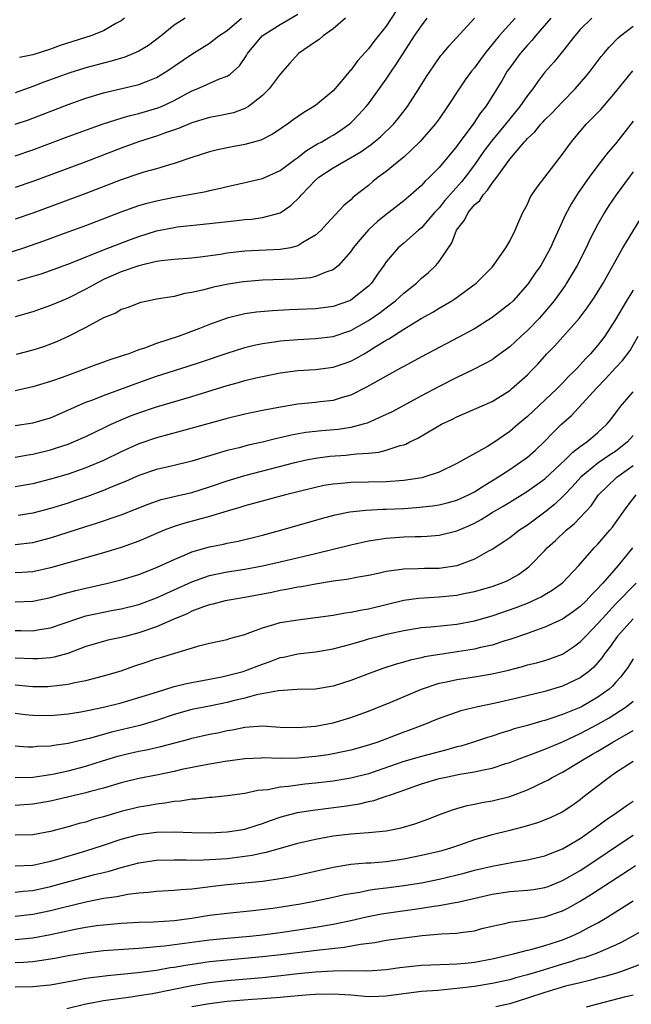
# Model space of a CAD drawing. Units: inches. Extents: x 2511000 to 2511462, y 1494569 to 1497000.
# Drawn here: x 2511237 to 2511307, y 1496671 to 1496783 of the extents above; entities that cross this region are included whole.
import ezdxf

# ---------------------------------------------------------------- set-up
doc = ezdxf.new("R2010")
doc.units = ezdxf.units.IN
doc.header["$MEASUREMENT"] = 0
doc.layers.add('LD25111494_2ft', color=240, linetype='Continuous')

msp = doc.modelspace()

# ---------------------------------------------------------------- linework, layer by layer
at = {"layer": 'LD25111494_2ft'}
for points, elevation in [([(2511280.16, 1496783.84), (2511279, 1496782.12), (2511277.63, 1496780.37), (2511277, 1496779.53), (2511275.79, 1496778.21), (2511275, 1496777.13), (2511274.93, 1496777.07), (2511274.3, 1496776.3), (2511273, 1496774.78), (2511271, 1496773.12), (2511270.83, 1496773), (2511269.67, 1496772.33), (2511268.49, 1496771.51), (2511267.82, 1496771), (2511267.32, 1496770.68), (2511267, 1496770.44), (2511266.13, 1496769.87), (2511264.81, 1496769.19), (2511263, 1496768.68), (2511261.58, 1496768.42), (2511259.9, 1496768.1), (2511259, 1496767.87), (2511257, 1496767.22), (2511255, 1496766.54), (2511254.37, 1496766.37), (2511253, 1496765.95), (2511251.55, 1496765.55), (2511251, 1496765.39), (2511249, 1496764.71), (2511245, 1496763.14), (2511239, 1496760.92), (2511237, 1496760.23)], 8836), ([(2511237, 1496767.42), (2511239, 1496768.11), (2511243, 1496769.6), (2511246.97, 1496771.03), (2511249, 1496771.68), (2511250.02, 1496771.98), (2511251, 1496772.2), (2511253.16, 1496772.84), (2511253.55, 1496773), (2511255, 1496773.68), (2511257, 1496774.77), (2511257.6, 1496775), (2511260.13, 1496776.13), (2511261, 1496776.44), (2511261.35, 1496776.65), (2511262.4, 1496777.6), (2511263.2, 1496778.8), (2511263.31, 1496779), (2511264.95, 1496781), (2511267, 1496782.3), (2511269, 1496783.46)], 8832), ([(2511235, 1496756.04), (2511237.96, 1496757), (2511240.23, 1496757.77), (2511243, 1496758.79), (2511245, 1496759.54), (2511249, 1496761.08), (2511251, 1496761.77), (2511251.94, 1496762.06), (2511253, 1496762.32), (2511255, 1496762.74), (2511258.62, 1496763.38), (2511259, 1496763.48), (2511260.26, 1496763.74), (2511261, 1496763.94), (2511261.88, 1496764.12), (2511265, 1496764.85), (2511267, 1496765.74), (2511268.66, 1496767), (2511269, 1496767.24), (2511269.98, 1496768.02), (2511271.24, 1496768.76), (2511271.71, 1496769), (2511272.51, 1496769.49), (2511273, 1496769.77), (2511273.75, 1496770.25), (2511274.83, 1496771), (2511275, 1496771.15), (2511275.92, 1496772.08), (2511276.75, 1496773), (2511277, 1496773.31), (2511279, 1496776.09), (2511279.6, 1496777), (2511280.18, 1496777.82), (2511280.93, 1496779), (2511282.22, 1496781), (2511283, 1496782.16), (2511283.66, 1496783)], 8838), ([(2511302.3, 1496783), (2511301, 1496781.72), (2511300.37, 1496781), (2511299, 1496779.25), (2511297.99, 1496778.01), (2511297, 1496776.9), (2511296.17, 1496775.83), (2511295.61, 1496775), (2511295, 1496774.24), (2511294.15, 1496773), (2511293, 1496771.6), (2511292.53, 1496771), (2511290.93, 1496769.07), (2511290.07, 1496767.93), (2511289, 1496766.4), (2511287.97, 1496765), (2511287.54, 1496764.46), (2511285.66, 1496762.34), (2511285, 1496761.53), (2511284.73, 1496761.27), (2511284.49, 1496761), (2511283, 1496759.26), (2511282.68, 1496759), (2511281, 1496757.53), (2511280.37, 1496757), (2511279, 1496755.4), (2511278.73, 1496755), (2511278.01, 1496753.99), (2511277.35, 1496753), (2511277, 1496752.66), (2511275, 1496751.07), (2511274.85, 1496751), (2511273, 1496750.35), (2511271, 1496750.08), (2511269, 1496749.99), (2511268.03, 1496749.97), (2511266.14, 1496749.86), (2511264.31, 1496749.69), (2511263, 1496749.5), (2511261, 1496749.02), (2511259, 1496748.32), (2511257.87, 1496747.87), (2511255.57, 1496747), (2511253, 1496746.14), (2511251.63, 1496745.63), (2511251, 1496745.43), (2511249.85, 1496745), (2511249.21, 1496744.79), (2511249, 1496744.71), (2511247.69, 1496744.31), (2511247, 1496744.04), (2511246.23, 1496743.77), (2511244.22, 1496743), (2511243.31, 1496742.69), (2511242.32, 1496742.32), (2511241, 1496741.86), (2511239, 1496741.23), (2511237, 1496740.8)], 8846), ([(2511293.64, 1496783), (2511291.81, 1496781), (2511290.18, 1496779), (2511289, 1496777.38), (2511288.69, 1496777), (2511287.97, 1496776.03), (2511287.26, 1496775), (2511285.97, 1496773), (2511285, 1496771.61), (2511284.56, 1496771), (2511282.81, 1496769), (2511281, 1496767.28), (2511280.66, 1496767), (2511279, 1496765.63), (2511278.12, 1496765), (2511277.49, 1496764.51), (2511277, 1496764.07), (2511275.27, 1496762.73), (2511275, 1496762.44), (2511274.21, 1496761.79), (2511272.28, 1496759.72), (2511271.65, 1496759), (2511271, 1496758.41), (2511269.58, 1496757.58), (2511269, 1496757.2), (2511268.16, 1496757), (2511267, 1496756.8), (2511263, 1496756.6), (2511261, 1496756.37), (2511260.25, 1496756.25), (2511257.93, 1496755.93), (2511257, 1496755.83), (2511255, 1496755.67), (2511253.51, 1496755.51), (2511253, 1496755.44), (2511251, 1496754.97), (2511249, 1496754.26), (2511247, 1496753.39), (2511246.23, 1496753), (2511245, 1496752.3), (2511243, 1496751.29), (2511242.28, 1496751), (2511241, 1496750.44), (2511239, 1496749.75), (2511237, 1496749.16)], 8842), ([(2511274.42, 1496783), (2511273, 1496781.8), (2511271.87, 1496781), (2511271.41, 1496780.59), (2511271, 1496780.33), (2511269.09, 1496779), (2511268.08, 1496777.92), (2511267, 1496776.67), (2511265.77, 1496775), (2511265, 1496774.24), (2511263.4, 1496773), (2511263, 1496772.77), (2511261.7, 1496772.3), (2511260.06, 1496771.94), (2511259, 1496771.76), (2511257, 1496771.17), (2511255.48, 1496770.52), (2511254.01, 1496770.01), (2511253, 1496769.63), (2511250.97, 1496769), (2511249, 1496768.3), (2511245, 1496766.74), (2511239, 1496764.52), (2511237, 1496763.82)], 8834), ([(2511237, 1496770.99), (2511238.49, 1496771.51), (2511243, 1496773.22), (2511245, 1496773.93), (2511247, 1496774.54), (2511251, 1496775.5), (2511251.85, 1496775.85), (2511253, 1496776.29), (2511254.15, 1496777), (2511257, 1496778.94), (2511259, 1496780.16), (2511260.07, 1496781), (2511261, 1496781.63), (2511262.62, 1496783)], 8830), ([(2511256.24, 1496783), (2511255, 1496782.22), (2511253.52, 1496781), (2511252.07, 1496779.93), (2511251, 1496779.29), (2511250.38, 1496779), (2511249.4, 1496778.6), (2511247.87, 1496778.13), (2511247, 1496777.92), (2511245, 1496777.38), (2511243.19, 1496776.81), (2511240.25, 1496775.75), (2511239, 1496775.27), (2511237, 1496774.54)], 8828), ([(2511237, 1496736.86), (2511239, 1496737.15), (2511241, 1496737.75), (2511245, 1496739.49), (2511245.78, 1496739.78), (2511247, 1496740.26), (2511251, 1496741.75), (2511253, 1496742.45), (2511256.45, 1496743.55), (2511257.96, 1496744.04), (2511261, 1496745.07), (2511263, 1496745.7), (2511264.04, 1496745.96), (2511265, 1496746.15), (2511266.33, 1496746.33), (2511267, 1496746.44), (2511269, 1496746.62), (2511271, 1496746.71), (2511273, 1496746.94), (2511275, 1496747.61), (2511277, 1496748.75), (2511278.32, 1496749.68), (2511279, 1496750.21), (2511280.06, 1496751), (2511281, 1496751.87), (2511282.43, 1496753), (2511283, 1496753.54), (2511283.8, 1496754.2), (2511284.64, 1496755), (2511285, 1496755.43), (2511286.44, 1496757.56), (2511286.96, 1496759), (2511287.87, 1496760.13), (2511288.29, 1496761), (2511289, 1496761.85), (2511289.63, 1496762.37), (2511289.99, 1496763), (2511290.49, 1496763.51), (2511291, 1496764.33), (2511291.53, 1496765), (2511293, 1496767.03), (2511294.69, 1496769), (2511294.84, 1496769.16), (2511295, 1496769.36), (2511295.85, 1496770.15), (2511296.53, 1496771), (2511296.77, 1496771.23), (2511297, 1496771.51), (2511297.77, 1496772.23), (2511299, 1496773.53), (2511300.42, 1496775), (2511301.61, 1496776.39), (2511302.1, 1496777), (2511303.35, 1496778.65), (2511303.65, 1496779), (2511304.27, 1496779.73), (2511305.26, 1496780.74), (2511305.56, 1496781), (2511307, 1496782.11)], 8848), ([(2511297.68, 1496783), (2511295.92, 1496781), (2511295.51, 1496780.49), (2511295, 1496779.96), (2511294.17, 1496779), (2511293, 1496777.4), (2511292.73, 1496777), (2511292.1, 1496775.9), (2511291.56, 1496775), (2511290.3, 1496773), (2511289.71, 1496772.29), (2511288.87, 1496771), (2511287.35, 1496769), (2511287, 1496768.52), (2511285, 1496766.11), (2511283.92, 1496765), (2511283.44, 1496764.56), (2511283, 1496764.06), (2511281.82, 1496763), (2511281, 1496762.31), (2511279.33, 1496761), (2511279, 1496760.76), (2511278.02, 1496759.98), (2511277, 1496759.02), (2511276.05, 1496757.95), (2511275.29, 1496757), (2511275, 1496756.56), (2511273.62, 1496755), (2511273, 1496754.5), (2511272.28, 1496754.28), (2511271, 1496753.73), (2511270.42, 1496753.58), (2511268.57, 1496753.43), (2511265, 1496753.33), (2511262.86, 1496753.14), (2511261.12, 1496752.88), (2511259.45, 1496752.55), (2511258.19, 1496752.19), (2511257, 1496751.92), (2511256.19, 1496751.81), (2511255, 1496751.49), (2511253, 1496751.16), (2511252.18, 1496751), (2511251.21, 1496750.79), (2511251, 1496750.73), (2511249.77, 1496750.23), (2511249, 1496749.99), (2511248.4, 1496749.6), (2511247, 1496749.06), (2511245, 1496747.98), (2511243, 1496746.94), (2511241.67, 1496746.33), (2511241, 1496746.07), (2511240.21, 1496745.79), (2511239, 1496745.41), (2511237.1, 1496744.9)], 8844), ([(2511237.3, 1496753.3), (2511239.94, 1496754.06), (2511241, 1496754.41), (2511243.25, 1496755.25), (2511247, 1496756.78), (2511250.05, 1496757.95), (2511251, 1496758.29), (2511253, 1496758.9), (2511255, 1496759.31), (2511255.35, 1496759.36), (2511259, 1496759.73), (2511262.1, 1496760.1), (2511263, 1496760.19), (2511263.75, 1496760.25), (2511265, 1496760.42), (2511267, 1496760.97), (2511268.22, 1496761.78), (2511269.24, 1496762.76), (2511269.4, 1496763), (2511271, 1496764.65), (2511271.4, 1496765), (2511273, 1496766.05), (2511276.13, 1496767.87), (2511277.32, 1496768.69), (2511278.41, 1496769.59), (2511279.85, 1496771), (2511280.37, 1496771.63), (2511281.43, 1496773), (2511282.72, 1496775), (2511283.59, 1496776.41), (2511284.39, 1496777.61), (2511285.22, 1496778.78), (2511285.42, 1496779), (2511286.13, 1496779.87), (2511289, 1496783)], 8840), ([(2511249.37, 1496783), (2511249, 1496782.72), (2511248.4, 1496782.4), (2511247, 1496781.59), (2511245.57, 1496781), (2511242.09, 1496779.91), (2511241, 1496779.5), (2511239, 1496778.87), (2511237.46, 1496778.54)], 8826), ([(2511237, 1496733.28), (2511238.46, 1496733.54), (2511239, 1496733.62), (2511241, 1496734.11), (2511241.68, 1496734.32), (2511243, 1496734.76), (2511243.6, 1496735), (2511245, 1496735.62), (2511247.27, 1496736.73), (2511247.85, 1496737), (2511249, 1496737.51), (2511250.06, 1496737.94), (2511251, 1496738.3), (2511253, 1496738.98), (2511257, 1496740.14), (2511261, 1496741.38), (2511262.27, 1496741.73), (2511263, 1496741.95), (2511264.26, 1496742.26), (2511265, 1496742.43), (2511267, 1496742.82), (2511269, 1496743.08), (2511271, 1496743.22), (2511273, 1496743.49), (2511274.14, 1496743.86), (2511275, 1496744.17), (2511275.56, 1496744.44), (2511276.5, 1496745), (2511277, 1496745.27), (2511277.77, 1496745.77), (2511279, 1496746.53), (2511279.31, 1496746.69), (2511281, 1496747.79), (2511282.98, 1496748.98), (2511284.3, 1496749.7), (2511285, 1496750.15), (2511286.43, 1496751), (2511286.78, 1496751.22), (2511289.21, 1496753), (2511291, 1496754.81), (2511291.16, 1496755), (2511291.58, 1496755.58), (2511292.55, 1496757), (2511293, 1496757.76), (2511293.64, 1496759), (2511294.02, 1496759.98), (2511294.5, 1496761), (2511295, 1496761.94), (2511295.32, 1496762.68), (2511295.51, 1496763), (2511296.12, 1496763.88), (2511297, 1496764.99), (2511299, 1496767.6), (2511299.57, 1496768.43), (2511300, 1496769), (2511301.68, 1496771), (2511303.32, 1496772.68), (2511305, 1496774.62), (2511306.95, 1496777.05)], 8850), ([(2511307, 1496771.34), (2511305, 1496768.79), (2511304.16, 1496767.84), (2511303, 1496766.31), (2511302.02, 1496765), (2511300.76, 1496763.24), (2511299.99, 1496762.01), (2511299.3, 1496760.71), (2511299, 1496760.02), (2511298.05, 1496757.95), (2511297.64, 1496757), (2511297, 1496755.81), (2511296.51, 1496755), (2511295.88, 1496754.12), (2511295.13, 1496753), (2511295, 1496752.83), (2511293.38, 1496751), (2511293, 1496750.63), (2511291, 1496749.08), (2511289, 1496747.83), (2511287.18, 1496746.82), (2511283, 1496744.64), (2511281, 1496743.56), (2511280.65, 1496743.35), (2511279, 1496742.45), (2511276.8, 1496741.2), (2511275, 1496740.3), (2511274.03, 1496740.03), (2511273, 1496739.7), (2511271.55, 1496739.55), (2511271, 1496739.47), (2511269, 1496739.27), (2511267.05, 1496738.95), (2511265, 1496738.57), (2511263, 1496738.16), (2511261, 1496737.67), (2511255.79, 1496736.21), (2511253, 1496735.47), (2511251, 1496734.8), (2511249, 1496733.89), (2511247, 1496732.9), (2511245, 1496732.06), (2511243, 1496731.36), (2511241, 1496730.77), (2511239, 1496730.27), (2511237, 1496729.92)], 8852), ([(2511307, 1496765.62), (2511306.52, 1496765), (2511305.05, 1496763), (2511304.23, 1496761.77), (2511303.75, 1496761), (2511303, 1496759.69), (2511302.08, 1496757.92), (2511301.65, 1496757), (2511300.64, 1496755), (2511299.45, 1496753), (2511299.28, 1496752.72), (2511298.03, 1496751), (2511297, 1496749.74), (2511296.34, 1496749), (2511295, 1496747.63), (2511294.3, 1496747), (2511293, 1496745.78), (2511291.41, 1496744.59), (2511291, 1496744.32), (2511290.16, 1496743.84), (2511288.83, 1496743.17), (2511287, 1496742.31), (2511285, 1496741.29), (2511283, 1496740.23), (2511279.61, 1496738.39), (2511279, 1496738.1), (2511276.86, 1496737.14), (2511276.42, 1496737), (2511275, 1496736.63), (2511273.58, 1496736.42), (2511271.73, 1496736.27), (2511269.92, 1496736.08), (2511268.23, 1496735.77), (2511267, 1496735.47), (2511266.61, 1496735.39), (2511265, 1496734.98), (2511263.38, 1496734.62), (2511262.34, 1496734.34), (2511261, 1496734.02), (2511257, 1496732.81), (2511255, 1496732.34), (2511253, 1496731.89), (2511251, 1496731.21), (2511249.48, 1496730.52), (2511247.85, 1496729.86), (2511247, 1496729.49), (2511245.18, 1496728.82), (2511243.69, 1496728.31), (2511243, 1496728.08), (2511241, 1496727.45), (2511239, 1496726.93), (2511237.34, 1496726.66)], 8854), ([(2511237, 1496723.38), (2511239, 1496723.62), (2511241, 1496724.14), (2511245, 1496725.43), (2511246.21, 1496725.79), (2511249, 1496726.76), (2511250.62, 1496727.38), (2511252.04, 1496727.96), (2511253.52, 1496728.48), (2511255.13, 1496728.87), (2511257, 1496729.29), (2511259, 1496729.91), (2511261, 1496730.6), (2511263, 1496731.2), (2511268.67, 1496732.67), (2511270.15, 1496733), (2511271, 1496733.17), (2511272.62, 1496733.38), (2511274.49, 1496733.51), (2511275, 1496733.56), (2511275.65, 1496733.65), (2511277, 1496733.73), (2511278.16, 1496733.84), (2511279, 1496734.06), (2511280.58, 1496734.58), (2511281, 1496734.68), (2511281.24, 1496734.76), (2511281.7, 1496735), (2511282.58, 1496735.42), (2511284.63, 1496736.63), (2511285.29, 1496737), (2511286.44, 1496737.56), (2511287, 1496737.85), (2511289, 1496738.71), (2511291, 1496739.6), (2511293, 1496740.83), (2511293.21, 1496741), (2511295, 1496742.59), (2511295.4, 1496743), (2511296.17, 1496743.83), (2511297.21, 1496745), (2511298.1, 1496745.9), (2511300.87, 1496749), (2511301.79, 1496750.21), (2511302.6, 1496751.4), (2511303.58, 1496753), (2511305.83, 1496757), (2511307.78, 1496760.22)], 8856), ([(2511307, 1496752.18), (2511306.24, 1496751), (2511305, 1496748.89), (2511303.78, 1496747), (2511303, 1496745.96), (2511302.17, 1496745), (2511301.59, 1496744.41), (2511301, 1496743.73), (2511300.63, 1496743.37), (2511300.31, 1496743), (2511299.64, 1496742.36), (2511299, 1496741.67), (2511298.34, 1496741), (2511295, 1496737.89), (2511293.95, 1496737), (2511293, 1496736.17), (2511292.3, 1496735.7), (2511291.3, 1496735), (2511290.49, 1496734.49), (2511287, 1496732.54), (2511285, 1496731.58), (2511283.27, 1496731), (2511283.06, 1496730.94), (2511281, 1496730.62), (2511279, 1496730.47), (2511275, 1496730.41), (2511274.33, 1496730.33), (2511273, 1496730.22), (2511271.95, 1496730.05), (2511271, 1496729.85), (2511269, 1496729.36), (2511267.59, 1496729), (2511263.99, 1496728.01), (2511263, 1496727.75), (2511262.43, 1496727.57), (2511261, 1496727.17), (2511259, 1496726.55), (2511256.2, 1496725.8), (2511255, 1496725.43), (2511253.86, 1496725), (2511253.25, 1496724.75), (2511251, 1496723.75), (2511249, 1496723.03), (2511247, 1496722.45), (2511241, 1496720.75), (2511239, 1496720.3), (2511237.79, 1496720.21), (2511237, 1496720.16)], 8858), ([(2511237, 1496716.87), (2511239, 1496716.95), (2511241, 1496717.37), (2511242.26, 1496717.74), (2511243.84, 1496718.16), (2511245, 1496718.44), (2511247.47, 1496719), (2511249, 1496719.39), (2511251, 1496719.99), (2511253, 1496720.76), (2511255, 1496721.7), (2511256.17, 1496722.17), (2511257, 1496722.54), (2511259, 1496723.1), (2511260.57, 1496723.43), (2511261, 1496723.53), (2511262.23, 1496723.77), (2511265, 1496724.45), (2511267.09, 1496725), (2511271.67, 1496726.33), (2511273.25, 1496726.75), (2511274.91, 1496727.09), (2511276.72, 1496727.28), (2511278.63, 1496727.37), (2511279, 1496727.37), (2511281, 1496727.47), (2511282.44, 1496727.56), (2511284.24, 1496727.76), (2511285, 1496727.88), (2511285.91, 1496728.09), (2511287, 1496728.4), (2511287.42, 1496728.58), (2511288.32, 1496729), (2511289, 1496729.35), (2511289.9, 1496729.9), (2511291.65, 1496731), (2511293, 1496731.89), (2511294.65, 1496733), (2511295, 1496733.27), (2511295.92, 1496734.08), (2511296.91, 1496735), (2511297.94, 1496736.06), (2511298.88, 1496737), (2511299.99, 1496738.01), (2511302.87, 1496741.13), (2511303.86, 1496742.14), (2511305, 1496743.38), (2511305.79, 1496744.21), (2511306.63, 1496745.37), (2511307.57, 1496747)], 8860), ([(2511237, 1496713.63), (2511237.63, 1496713.63), (2511239, 1496713.6), (2511239.74, 1496713.74), (2511241, 1496713.93), (2511244.07, 1496715), (2511245, 1496715.29), (2511247.89, 1496715.89), (2511249, 1496716.09), (2511251, 1496716.6), (2511253, 1496717.33), (2511255, 1496718.24), (2511257, 1496719.17), (2511259, 1496719.87), (2511261, 1496720.29), (2511263, 1496720.6), (2511265.02, 1496720.98), (2511267, 1496721.43), (2511271, 1496722.38), (2511275, 1496723.36), (2511277, 1496723.79), (2511278.04, 1496723.96), (2511279, 1496724.09), (2511281, 1496724.24), (2511282.3, 1496724.3), (2511283, 1496724.3), (2511283.67, 1496724.33), (2511285, 1496724.44), (2511287, 1496724.94), (2511288.45, 1496725.55), (2511289, 1496725.81), (2511289.77, 1496726.23), (2511291.03, 1496727), (2511292.28, 1496727.72), (2511293, 1496728.18), (2511295, 1496729.41), (2511297, 1496730.83), (2511299.34, 1496733), (2511300.15, 1496733.85), (2511301, 1496734.48), (2511301.74, 1496735), (2511302.41, 1496735.59), (2511303, 1496736.07), (2511304.02, 1496737), (2511304.47, 1496737.53), (2511305.56, 1496739), (2511307, 1496740.66)], 8862), ([(2511307, 1496735.73), (2511306.33, 1496735), (2511305, 1496733.93), (2511304.43, 1496733.57), (2511303, 1496732.59), (2511301.05, 1496731), (2511300.09, 1496729.91), (2511299.2, 1496729), (2511299.11, 1496728.89), (2511298.07, 1496727.93), (2511297, 1496727.06), (2511295, 1496725.58), (2511294.12, 1496725), (2511293, 1496724.13), (2511292.33, 1496723.67), (2511291, 1496722.81), (2511290.61, 1496722.61), (2511289, 1496721.71), (2511287, 1496720.97), (2511285, 1496720.67), (2511283.35, 1496720.65), (2511282.62, 1496720.62), (2511281, 1496720.6), (2511280.5, 1496720.5), (2511279, 1496720.31), (2511278.11, 1496720.11), (2511277, 1496719.88), (2511275.64, 1496719.64), (2511274.57, 1496719.43), (2511273, 1496719.21), (2511271, 1496718.9), (2511269.41, 1496718.59), (2511269, 1496718.54), (2511267.72, 1496718.28), (2511267, 1496718.17), (2511266.04, 1496717.96), (2511263, 1496717.39), (2511260.78, 1496717), (2511259.37, 1496716.63), (2511259, 1496716.55), (2511258.33, 1496716.33), (2511257, 1496715.82), (2511256.46, 1496715.54), (2511254.89, 1496714.89), (2511253, 1496714.06), (2511251, 1496713.36), (2511249.58, 1496713), (2511249, 1496712.84), (2511247.47, 1496712.53), (2511247, 1496712.4), (2511245, 1496711.81), (2511242.96, 1496711.04), (2511241.39, 1496710.61), (2511241, 1496710.55), (2511239.57, 1496710.43), (2511239, 1496710.41), (2511237, 1496710.52)], 8864), ([(2511237, 1496707.48), (2511239, 1496707.31), (2511240.69, 1496707.31), (2511241, 1496707.32), (2511241.38, 1496707.38), (2511243, 1496707.55), (2511243.73, 1496707.73), (2511245, 1496707.97), (2511247, 1496708.49), (2511249, 1496709.08), (2511250.42, 1496709.58), (2511251.93, 1496710.07), (2511253, 1496710.45), (2511253.43, 1496710.57), (2511257.93, 1496711.93), (2511259, 1496712.21), (2511261, 1496712.63), (2511261.28, 1496712.72), (2511263, 1496713.18), (2511263.28, 1496713.28), (2511265, 1496713.95), (2511266.3, 1496714.3), (2511267, 1496714.53), (2511269, 1496714.86), (2511271, 1496715.1), (2511273, 1496715.39), (2511274.35, 1496715.65), (2511275, 1496715.73), (2511276.05, 1496715.95), (2511277, 1496716.1), (2511279, 1496716.58), (2511281, 1496717.08), (2511282.68, 1496717.32), (2511285, 1496717.44), (2511287, 1496717.64), (2511287.82, 1496717.82), (2511289, 1496718.06), (2511291, 1496718.63), (2511292.04, 1496719), (2511292.72, 1496719.28), (2511294, 1496720), (2511295.16, 1496720.84), (2511295.32, 1496721), (2511297, 1496722.72), (2511297.26, 1496723), (2511298.18, 1496723.82), (2511299.4, 1496725), (2511300.29, 1496725.71), (2511302.22, 1496727.78), (2511303.05, 1496729), (2511305.07, 1496730.93), (2511305.14, 1496731), (2511307, 1496732.32)], 8866), ([(2511237, 1496704.27), (2511238.13, 1496704.13), (2511239, 1496704.05), (2511241, 1496704.02), (2511243, 1496704.18), (2511244.41, 1496704.41), (2511245, 1496704.52), (2511245.38, 1496704.62), (2511247, 1496704.96), (2511249, 1496705.45), (2511251, 1496706.03), (2511253, 1496706.67), (2511255, 1496707.28), (2511256.38, 1496707.62), (2511260.39, 1496708.39), (2511261, 1496708.53), (2511262.8, 1496709), (2511263, 1496709.06), (2511265, 1496709.83), (2511265.87, 1496710.13), (2511267, 1496710.57), (2511267.37, 1496710.63), (2511269, 1496711.01), (2511271, 1496711.23), (2511273, 1496711.55), (2511274.12, 1496711.88), (2511275, 1496712.1), (2511276.54, 1496712.54), (2511277, 1496712.68), (2511278.21, 1496713), (2511279.25, 1496713.25), (2511281, 1496713.64), (2511283, 1496713.97), (2511284.05, 1496714.05), (2511287, 1496714.37), (2511289, 1496714.74), (2511291, 1496715.31), (2511293.75, 1496716.25), (2511295, 1496716.74), (2511295.6, 1496717), (2511296.55, 1496717.45), (2511297, 1496717.72), (2511297.81, 1496718.19), (2511298.98, 1496719.02), (2511300.84, 1496721), (2511302.57, 1496723), (2511303, 1496723.43), (2511304.35, 1496725), (2511304.64, 1496725.36), (2511305, 1496725.85), (2511306.3, 1496727.7), (2511307.34, 1496729)], 8868), ([(2511306.92, 1496723), (2511305.27, 1496721), (2511303.55, 1496719), (2511303.28, 1496718.72), (2511303, 1496718.4), (2511302.29, 1496717.71), (2511301.65, 1496717), (2511301, 1496716.36), (2511300.21, 1496715.79), (2511299, 1496714.93), (2511297, 1496714.01), (2511295.5, 1496713.5), (2511295, 1496713.31), (2511293, 1496712.62), (2511292.46, 1496712.46), (2511291, 1496711.98), (2511289.7, 1496711.7), (2511289, 1496711.53), (2511285.07, 1496710.93), (2511283.36, 1496710.64), (2511283, 1496710.55), (2511281.72, 1496710.28), (2511281, 1496710.06), (2511280.16, 1496709.84), (2511278.65, 1496709.35), (2511277.19, 1496708.81), (2511275, 1496707.96), (2511273, 1496707.32), (2511271, 1496707), (2511268.94, 1496706.94), (2511266.8, 1496706.8), (2511264.34, 1496706.34), (2511263, 1496705.99), (2511261.66, 1496705.66), (2511261, 1496705.49), (2511259, 1496705.06), (2511257, 1496704.67), (2511255, 1496704.12), (2511253, 1496703.45), (2511251.11, 1496702.89), (2511247.89, 1496702.11), (2511245.41, 1496701.41), (2511245, 1496701.31), (2511244.74, 1496701.26), (2511243, 1496700.84), (2511241.38, 1496700.62), (2511241, 1496700.54), (2511239.52, 1496700.48), (2511239, 1496700.42), (2511238.43, 1496700.43), (2511237, 1496700.52)], 8870), ([(2511237, 1496696.98), (2511239, 1496697.02), (2511241, 1496697.31), (2511241.39, 1496697.39), (2511243, 1496697.74), (2511245, 1496698.27), (2511246.86, 1496698.86), (2511248.61, 1496699.39), (2511249.66, 1496699.66), (2511251, 1496699.97), (2511251.87, 1496700.13), (2511253, 1496700.4), (2511253.5, 1496700.5), (2511256.66, 1496701.34), (2511257, 1496701.45), (2511259, 1496701.88), (2511259.94, 1496702.06), (2511261, 1496702.29), (2511261.61, 1496702.39), (2511263, 1496702.68), (2511265, 1496702.82), (2511267, 1496702.7), (2511269, 1496702.63), (2511271, 1496702.79), (2511273, 1496703.19), (2511275, 1496703.77), (2511277, 1496704.49), (2511279.52, 1496705.52), (2511283, 1496707), (2511285, 1496707.66), (2511285.83, 1496707.83), (2511287, 1496708.1), (2511289, 1496708.39), (2511291, 1496708.72), (2511292.85, 1496709.15), (2511294.44, 1496709.56), (2511295, 1496709.73), (2511296.02, 1496709.98), (2511297, 1496710.25), (2511297.56, 1496710.44), (2511299, 1496710.97), (2511300.23, 1496711.77), (2511301, 1496712.34), (2511301.62, 1496713), (2511303, 1496714.42), (2511303.5, 1496715), (2511305, 1496716.61), (2511307.32, 1496719)], 8872), ([(2511307, 1496714.95), (2511305.23, 1496713), (2511304.3, 1496711.7), (2511303.74, 1496711), (2511303.44, 1496710.56), (2511303, 1496710.03), (2511302.52, 1496709.48), (2511301.95, 1496709), (2511301, 1496708.28), (2511299, 1496707.33), (2511297, 1496706.74), (2511294.01, 1496706.01), (2511291.4, 1496705.4), (2511289.4, 1496705), (2511287.45, 1496704.55), (2511285, 1496703.68), (2511284.53, 1496703.47), (2511283.37, 1496703), (2511281.65, 1496702.35), (2511281, 1496702.13), (2511278.06, 1496701), (2511277, 1496700.63), (2511275, 1496700.07), (2511273, 1496699.67), (2511272.43, 1496699.57), (2511271, 1496699.36), (2511269, 1496699.17), (2511267, 1496699.15), (2511265, 1496699.2), (2511264.81, 1496699.19), (2511263, 1496699.1), (2511260.79, 1496698.79), (2511258.38, 1496698.38), (2511255.88, 1496697.88), (2511255, 1496697.68), (2511253, 1496697.26), (2511251, 1496696.86), (2511249, 1496696.37), (2511247, 1496695.79), (2511245.37, 1496695.37), (2511245, 1496695.26), (2511241, 1496694.32), (2511239, 1496693.95), (2511237, 1496693.83)], 8874), ([(2511307, 1496710.43), (2511306.45, 1496709.55), (2511305.6, 1496708.4), (2511305, 1496707.76), (2511304.65, 1496707.35), (2511304.25, 1496707), (2511303, 1496706.08), (2511301.13, 1496705), (2511300.88, 1496704.88), (2511299, 1496704.12), (2511297.66, 1496703.66), (2511297, 1496703.46), (2511296.63, 1496703.37), (2511295, 1496702.89), (2511293.52, 1496702.48), (2511293, 1496702.31), (2511291.98, 1496702.02), (2511291, 1496701.68), (2511290.47, 1496701.53), (2511288.92, 1496701), (2511287.45, 1496700.55), (2511287, 1496700.44), (2511285.88, 1496700.12), (2511283, 1496699.37), (2511281, 1496698.8), (2511277, 1496697.41), (2511275, 1496696.9), (2511273, 1496696.58), (2511271, 1496696.33), (2511269.79, 1496696.21), (2511269, 1496696.11), (2511267.95, 1496695.95), (2511267, 1496695.88), (2511265.6, 1496695.6), (2511264.48, 1496695.52), (2511263, 1496695.18), (2511261, 1496694.89), (2511259.29, 1496694.71), (2511259, 1496694.7), (2511257.47, 1496694.53), (2511257, 1496694.52), (2511255.7, 1496694.3), (2511255, 1496694.28), (2511253.94, 1496694.06), (2511253, 1496693.98), (2511252.19, 1496693.81), (2511251, 1496693.62), (2511249, 1496693.13), (2511247.35, 1496692.65), (2511247, 1496692.52), (2511245.79, 1496692.21), (2511245, 1496691.94), (2511244.24, 1496691.76), (2511243, 1496691.4), (2511241, 1496690.87), (2511239, 1496690.47), (2511237, 1496690.46)], 8876), ([(2511237, 1496686.96), (2511239, 1496687.06), (2511241, 1496687.52), (2511241.71, 1496687.71), (2511245, 1496688.68), (2511247, 1496689.33), (2511249, 1496690), (2511251, 1496690.53), (2511253, 1496690.79), (2511255, 1496690.83), (2511257, 1496690.76), (2511259, 1496690.73), (2511261, 1496690.81), (2511262.27, 1496691), (2511263, 1496691.13), (2511264.4, 1496691.6), (2511265, 1496691.77), (2511265.89, 1496692.11), (2511267, 1496692.5), (2511267.39, 1496692.61), (2511268.97, 1496693.03), (2511270.71, 1496693.29), (2511274.26, 1496693.74), (2511275.99, 1496694.01), (2511277, 1496694.26), (2511277.62, 1496694.38), (2511279.11, 1496694.89), (2511279.38, 1496695), (2511280.6, 1496695.4), (2511281, 1496695.56), (2511283, 1496696.26), (2511285, 1496696.86), (2511285.61, 1496697), (2511287.36, 1496697.36), (2511289, 1496697.62), (2511289.83, 1496697.83), (2511291, 1496698.05), (2511292.57, 1496698.57), (2511293, 1496698.7), (2511293.77, 1496699), (2511295.69, 1496699.69), (2511297, 1496700.19), (2511299, 1496701.03), (2511300.33, 1496701.67), (2511301, 1496701.96), (2511303, 1496703.02), (2511304.25, 1496703.75), (2511306.21, 1496705), (2511307, 1496705.64)], 8878), ([(2511237, 1496684), (2511237.9, 1496684.1), (2511239, 1496684.18), (2511241, 1496684.62), (2511245.99, 1496685.99), (2511247, 1496686.24), (2511247.63, 1496686.37), (2511249, 1496686.79), (2511251, 1496687.3), (2511253, 1496687.6), (2511255, 1496687.66), (2511256.34, 1496687.66), (2511257.63, 1496687.63), (2511259, 1496687.68), (2511259.72, 1496687.72), (2511261, 1496687.82), (2511263.82, 1496688.18), (2511265, 1496688.45), (2511265.47, 1496688.53), (2511269, 1496689.53), (2511271, 1496690), (2511272.21, 1496690.21), (2511273, 1496690.36), (2511275, 1496690.61), (2511277, 1496690.76), (2511279, 1496690.96), (2511280.71, 1496691.29), (2511282.26, 1496691.74), (2511283.74, 1496692.26), (2511285.17, 1496692.83), (2511286.63, 1496693.37), (2511287, 1496693.48), (2511288.17, 1496693.83), (2511289, 1496693.97), (2511289.85, 1496694.15), (2511291, 1496694.33), (2511293, 1496694.83), (2511295, 1496695.58), (2511297, 1496696.52), (2511297.32, 1496696.68), (2511297.83, 1496697), (2511299, 1496697.6), (2511301, 1496698.81), (2511301.28, 1496699), (2511302.38, 1496699.62), (2511303, 1496699.98), (2511304.67, 1496701), (2511307, 1496702.32)], 8880), ([(2511307, 1496698.8), (2511305, 1496697.5), (2511304.26, 1496697), (2511302.43, 1496695.57), (2511301.29, 1496694.71), (2511301, 1496694.47), (2511300.14, 1496693.86), (2511298.93, 1496693.07), (2511297.57, 1496692.43), (2511296.14, 1496691.86), (2511294.61, 1496691.39), (2511293, 1496690.97), (2511291, 1496690.48), (2511289, 1496689.92), (2511287.31, 1496689.31), (2511286.4, 1496689), (2511285.31, 1496688.69), (2511285, 1496688.61), (2511283, 1496688.16), (2511281, 1496687.74), (2511279, 1496687.43), (2511277.29, 1496687.29), (2511276.74, 1496687.26), (2511275, 1496687.11), (2511273, 1496686.78), (2511268.28, 1496685.72), (2511267, 1496685.49), (2511265, 1496685.21), (2511261, 1496684.82), (2511259.36, 1496684.64), (2511258.51, 1496684.51), (2511257, 1496684.34), (2511255.74, 1496684.26), (2511255, 1496684.17), (2511253, 1496684.07), (2511252.05, 1496683.95), (2511251, 1496683.89), (2511249.73, 1496683.73), (2511248.52, 1496683.48), (2511247, 1496683.26), (2511245, 1496682.87), (2511242.19, 1496682.19), (2511241, 1496681.89), (2511239, 1496681.48), (2511237, 1496681.25)], 8882), ([(2511237, 1496678.62), (2511239, 1496678.83), (2511241, 1496679.19), (2511243.79, 1496679.79), (2511245, 1496680.02), (2511246.21, 1496680.21), (2511247, 1496680.31), (2511249, 1496680.49), (2511251, 1496680.6), (2511252.65, 1496680.65), (2511255, 1496680.8), (2511257, 1496681.04), (2511259, 1496681.37), (2511261, 1496681.62), (2511263.91, 1496681.91), (2511266.19, 1496682.19), (2511269.32, 1496682.68), (2511271.06, 1496683), (2511273, 1496683.41), (2511274.29, 1496683.71), (2511275, 1496683.85), (2511276.01, 1496684.01), (2511277, 1496684.22), (2511277.67, 1496684.33), (2511279, 1496684.48), (2511281, 1496684.73), (2511283, 1496685.06), (2511285, 1496685.46), (2511287.85, 1496686.15), (2511289, 1496686.47), (2511291, 1496686.94), (2511293.38, 1496687.38), (2511295, 1496687.64), (2511297, 1496688.12), (2511297.61, 1496688.39), (2511299, 1496688.91), (2511301, 1496690.09), (2511302.31, 1496691), (2511303.85, 1496692.15), (2511305.12, 1496693), (2511306.21, 1496693.79), (2511307, 1496694.3)], 8884), ([(2511237, 1496676.03), (2511237.94, 1496676.06), (2511239, 1496676.15), (2511239.76, 1496676.24), (2511241.47, 1496676.53), (2511243, 1496676.82), (2511245.17, 1496677.17), (2511247, 1496677.37), (2511250.38, 1496677.62), (2511251, 1496677.65), (2511252.23, 1496677.77), (2511253, 1496677.82), (2511253.9, 1496677.9), (2511259, 1496678.58), (2511261, 1496678.78), (2511263.55, 1496679), (2511265, 1496679.16), (2511267, 1496679.44), (2511271, 1496680.03), (2511273, 1496680.36), (2511275, 1496680.77), (2511276.8, 1496681.2), (2511278.47, 1496681.53), (2511279, 1496681.62), (2511283, 1496682.17), (2511284.41, 1496682.41), (2511285, 1496682.49), (2511286.81, 1496682.81), (2511287.14, 1496682.86), (2511291, 1496683.76), (2511293, 1496684.05), (2511295, 1496684.21), (2511295.7, 1496684.3), (2511297, 1496684.53), (2511297.35, 1496684.65), (2511299, 1496685.31), (2511301, 1496686.46), (2511303, 1496687.78), (2511305, 1496689.14), (2511307, 1496690.45)], 8886), ([(2511237, 1496673.26), (2511239, 1496673.29), (2511240.55, 1496673.45), (2511241, 1496673.51), (2511244.05, 1496674.05), (2511245, 1496674.25), (2511247.44, 1496674.56), (2511250.89, 1496674.89), (2511253, 1496675.16), (2511254.56, 1496675.44), (2511255, 1496675.49), (2511256.27, 1496675.73), (2511258, 1496676), (2511259, 1496676.14), (2511261, 1496676.34), (2511265, 1496676.69), (2511267.08, 1496676.92), (2511271.46, 1496677.46), (2511274.25, 1496677.75), (2511276.11, 1496678.11), (2511277.71, 1496678.29), (2511279, 1496678.54), (2511283.07, 1496679.07), (2511285.28, 1496679.28), (2511287, 1496679.35), (2511287.43, 1496679.43), (2511289, 1496679.62), (2511289.86, 1496679.86), (2511291, 1496680.14), (2511292.45, 1496680.45), (2511293, 1496680.59), (2511294.81, 1496680.81), (2511297, 1496681.19), (2511299, 1496681.89), (2511299.74, 1496682.26), (2511301, 1496682.98), (2511302.25, 1496683.75), (2511306.56, 1496686.56), (2511307.26, 1496687)], 8888), ([(2511242.83, 1496670.83), (2511245, 1496671.36), (2511245.43, 1496671.43), (2511247, 1496671.73), (2511247.83, 1496671.83), (2511250.14, 1496672.14), (2511251, 1496672.27), (2511252.53, 1496672.53), (2511257, 1496673.42), (2511259, 1496673.75), (2511261, 1496673.99), (2511265, 1496674.34), (2511267.42, 1496674.58), (2511269, 1496674.76), (2511271, 1496674.95), (2511273, 1496675.08), (2511275, 1496675.1), (2511276.92, 1496675.08), (2511279, 1496675.22), (2511280.55, 1496675.45), (2511283, 1496675.72), (2511286.15, 1496675.85), (2511287, 1496675.86), (2511287.94, 1496675.94), (2511289, 1496676.06), (2511291, 1496676.44), (2511293.42, 1496677), (2511295, 1496677.41), (2511295.53, 1496677.53), (2511297, 1496677.95), (2511298.4, 1496678.4), (2511299, 1496678.6), (2511300.02, 1496679), (2511301, 1496679.45), (2511302.01, 1496680.01), (2511303, 1496680.53), (2511303.8, 1496681), (2511307, 1496683)], 8890), ([(2511309, 1496680.14), (2511305.69, 1496678.31), (2511305, 1496677.99), (2511303, 1496677.12), (2511302.69, 1496677), (2511301.43, 1496676.57), (2511301, 1496676.47), (2511299.9, 1496676.1), (2511299, 1496675.85), (2511296.31, 1496675), (2511295, 1496674.61), (2511293.71, 1496674.29), (2511293, 1496674.08), (2511291, 1496673.64), (2511289, 1496673.32), (2511287, 1496673.07), (2511284.86, 1496672.86), (2511283, 1496672.73), (2511280.41, 1496672.41), (2511279, 1496672.2), (2511278.19, 1496672.19), (2511277, 1496672.15), (2511275, 1496672.31), (2511273, 1496672.43), (2511271, 1496672.39), (2511270.35, 1496672.35), (2511268.18, 1496672.18), (2511267, 1496672.06), (2511266, 1496672), (2511265, 1496671.9), (2511263.84, 1496671.84), (2511261, 1496671.61), (2511259, 1496671.36), (2511257, 1496671.01)], 8892), ([(2511308.1, 1496675.9), (2511305.67, 1496675), (2511305, 1496674.79), (2511303.61, 1496674.39), (2511303, 1496674.24), (2511302.03, 1496673.97), (2511301, 1496673.74), (2511299.33, 1496673.33), (2511297, 1496672.64), (2511295, 1496671.99), (2511293, 1496671.36), (2511291.45, 1496671)], 8894), ([(2511301.69, 1496671), (2511303, 1496671.36), (2511306.16, 1496672.16), (2511307, 1496672.35)], 8896)]:
    msp.add_lwpolyline(points, dxfattribs=dict(at, elevation=elevation))

doc.saveas('drawing.dxf')
